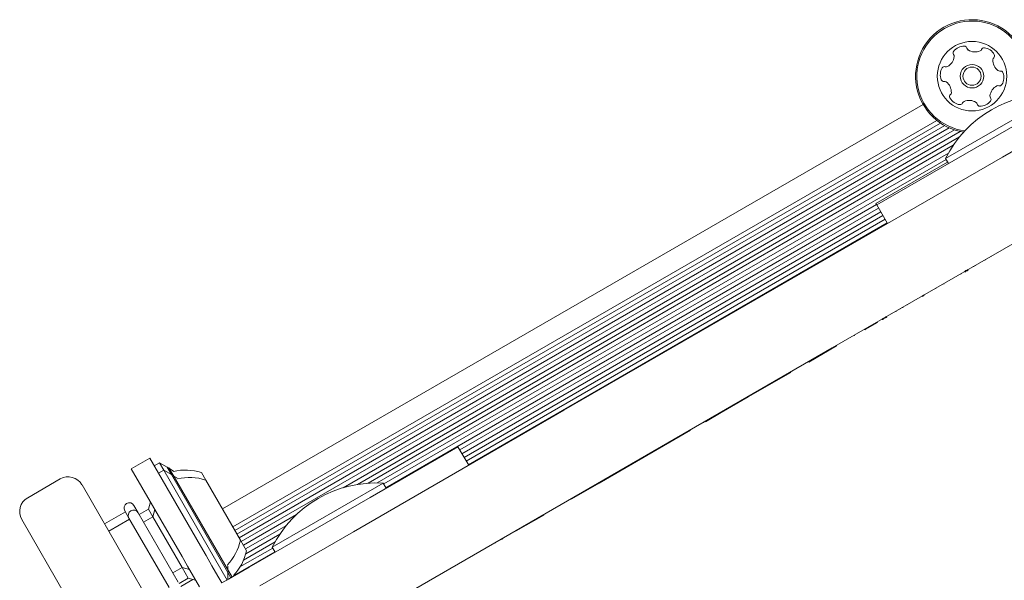
# Model space of a CAD drawing. Units: millimetres. Extents: x -8002 to 7978, y -7617 to 8242.
# Drawn here: x -1317 to -1133, y 1348 to 1453 of the extents above; entities that cross this region are included whole.
import ezdxf

# ---------------------------------------------------------------- set-up
doc = ezdxf.new("R2010")
doc.units = ezdxf.units.MM
doc.header["$LTSCALE"] = 1000
doc.layers.add('1 EQUIPMENT', color=7, linetype='Continuous', lineweight=18)

# ---------------------------------------------------------------- blocks, each defined once
blk = doc.blocks.new('EP 15-10001')
at = {"layer": '1 EQUIPMENT'}
for p, q in [((-1117.5, 1440.42), (-1140.12, 1427.36)), ((-1143.7, 1426.56), (-1122.92, 1438.55)), ((-1133.04, 1426.83), (-1115.5, 1436.95)), ((-1147.89, 1436.66), (-1278.99, 1360.98)), ((-1145.34, 1433.69), (-1277.07, 1357.64)), ((-1144.65, 1433.18), (-1276.67, 1356.96)), ((-1143.86, 1432.7), (-1276.27, 1356.26)), ((-1143.01, 1432.28), (-1275.87, 1355.57)), ((-1142.04, 1431.91), (-1275.47, 1354.87)), ((-1140.96, 1431.62), (-1256.43, 1364.95)), ((-1141.07, 1430.62), (-1253.73, 1365.57)), ((-1096.43, 1430.65), (-1164.89, 1391.13)), ((-1142.26, 1429.02), (-1251.75, 1365.81)), ((-1143.16, 1427.56), (-1250.03, 1365.86)), ((-1143.61, 1426.39), (-1248.8, 1365.66)), ((-1172.38, 1404.11), (-1133.04, 1426.83)), ((-1156.73, 1418.13), (-1143.31, 1425.88)), ((-1156.57, 1417.86), (-1140.12, 1427.36)), ((-1143.7, 1426.56), (-1143.15, 1425.61)), ((-1156.62, 1417.94), (-1248.39, 1364.96)), ((-1156.23, 1417.26), (-1234.58, 1372.03)), ((-1156.57, 1417.86), (-1156.73, 1418.13)), ((-1154.57, 1414.4), (-1156.57, 1417.86)), ((-1155.82, 1416.56), (-1234.17, 1371.32)), ((-1155.43, 1415.88), (-1233.78, 1370.64)), ((-1155.02, 1415.17), (-1233.37, 1369.94)), ((-1154.63, 1414.49), (-1232.98, 1369.25)), ((-1136.28, 1407.53), (-1136.33, 1407.62)), ((-1136.17, 1407.59), (-1136.22, 1407.68)), ((-1135.11, 1408.2), (-1135.16, 1408.29)), ((-1139.49, 1405.67), (-1139.54, 1405.76)), ((-1138.42, 1406.29), (-1138.47, 1406.38)), ((-1138.4, 1406.3), (-1138.42, 1406.29)), ((-1138.14, 1406.45), (-1138.19, 1406.54)), ((-1215.12, 1379.44), (-1172.38, 1404.11)), ((-1140.8, 1404.92), (-1140.85, 1405)), ((-1145.44, 1402.24), (-1145.49, 1402.32)), ((-1144, 1403.07), (-1144.05, 1403.15)), ((-1148.05, 1400.73), (-1148.1, 1400.82)), ((-1147.7, 1400.94), (-1147.75, 1401.02)), ((-1152.06, 1398.42), (-1152.11, 1398.5)), ((-1151.67, 1398.64), (-1151.72, 1398.72)), ((-1150.76, 1399.17), (-1150.81, 1399.25)), ((-1155.57, 1396.51), (-1155.51, 1396.41)), ((-1154.87, 1396.79), (-1154.92, 1396.88)), ((-1152.97, 1397.88), (-1153.02, 1397.98)), ((-1158.83, 1394.51), (-1158.88, 1394.59)), ((-1158.81, 1394.52), (-1158.86, 1394.6)), ((-1158.81, 1394.52), (-1158.83, 1394.51)), ((-1158.77, 1394.54), (-1158.81, 1394.52)), ((-1156.44, 1395.89), (-1158.77, 1394.54)), ((-1156.44, 1395.89), (-1156.49, 1395.97)), ((-1160.75, 1393.4), (-1160.8, 1393.49)), ((-1164.89, 1391.13), (-1207.62, 1366.46)), ((-1164.08, 1391.48), (-1169.31, 1388.46)), ((-1164.08, 1391.48), (-1164.12, 1391.57)), ((-1169.31, 1388.46), (-1169.36, 1388.55)), ((-1180.6, 1381.94), (-1172.63, 1386.54)), ((-1172.63, 1386.54), (-1172.68, 1386.63)), ((-1185.69, 1379), (-1180.6, 1381.94)), ((-1180.6, 1381.94), (-1180.65, 1382.03)), ((-1254.46, 1356.73), (-1215.12, 1379.44)), ((-1185.69, 1379), (-1188.64, 1377.3)), ((-1185.69, 1379), (-1185.74, 1379.08)), ((-1188.88, 1377.16), (-1188.93, 1377.24)), ((-1208.5, 1365.83), (-1191.4, 1375.71)), ((-1251.37, 1363.13), (-1234.92, 1372.62)), ((-1232.92, 1369.16), (-1234.92, 1372.62)), ((-1292.57, 1370.51), (-1296.04, 1368.51)), ((-1292.57, 1370.51), (-1283.08, 1354.06)), ((-1290.78, 1369.6), (-1291.73, 1369.05)), ((-1289.3, 1368.78), (-1290.78, 1369.6)), ((-1290.78, 1369.6), (-1289.98, 1368.21)), ((-1289.33, 1368.79), (-1288.54, 1367.42)), ((-1288.99, 1368.7), (-1289.3, 1368.78)), ((-1288.99, 1368.7), (-1288.19, 1367.31)), ((-1286.54, 1352.06), (-1296.04, 1368.51)), ((-1289.98, 1368.21), (-1290.93, 1367.66)), ((-1288.54, 1367.42), (-1289.98, 1368.21)), ((-1289.98, 1368.21), (-1278.13, 1347.68)), ((-1288.53, 1367.4), (-1277.96, 1349.09)), ((-1288.19, 1367.31), (-1288.5, 1367.39)), ((-1288.19, 1367.31), (-1277.87, 1349.43)), ((-1282.92, 1367.78), (-1282.12, 1366.39)), ((-1309.36, 1366.59), (-1315.42, 1363.09)), ((-1305.26, 1365.49), (-1297.07, 1351.3)), ((-1305.26, 1365.49), (-1305.26, 1365.49)), ((-1282.12, 1366.39), (-1275.62, 1355.14)), ((-1207.62, 1366.46), (-1276.07, 1326.93)), ((-1269.67, 1353.83), (-1248.89, 1365.82)), ((-1248.34, 1364.87), (-1248.89, 1365.82)), ((-1208.5, 1365.83), (-1213.64, 1362.86)), ((-1208.5, 1365.83), (-1208.55, 1365.92)), ((-1294.74, 1360.26), (-1295.54, 1361.65)), ((-1292.45, 1362.29), (-1292.81, 1360.92)), ((-1273.99, 1350.07), (-1251.37, 1363.13)), ((-1213.64, 1362.86), (-1213.69, 1362.95)), ((-1297.15, 1360.44), (-1301.05, 1358.19)), ((-1296.47, 1359.26), (-1297.27, 1360.65)), ((-1287.24, 1347.28), (-1294.74, 1360.26)), ((-1292.81, 1360.92), (-1294.54, 1359.92)), ((-1292.01, 1359.53), (-1293.74, 1358.53)), ((-1292.01, 1359.53), (-1292.81, 1360.92)), ((-1291.64, 1360.9), (-1292.01, 1359.53)), ((-1286.51, 1350.01), (-1292.01, 1359.53)), ((-1265.14, 1359.92), (-1275.07, 1354.19)), ((-1218.87, 1359.84), (-1224.04, 1356.86)), ((-1218.87, 1359.84), (-1218.92, 1359.93)), ((-1308.33, 1344.8), (-1316.52, 1358.99)), ((-1316.52, 1358.99), (-1316.52, 1358.99)), ((-1296.35, 1359.05), (-1300.24, 1356.8)), ((-1288.97, 1346.28), (-1296.47, 1359.26)), ((-1267.03, 1357.89), (-1274.67, 1353.49)), ((-1268.23, 1356.29), (-1274.63, 1352.6)), ((-1254.46, 1356.73), (-1271.99, 1346.6)), ((-1224.04, 1356.86), (-1224.09, 1356.95)), ((-1283.08, 1354.06), (-1282.06, 1352.3)), ((-1275.62, 1355.14), (-1274.49, 1353.17)), ((-1269.13, 1354.83), (-1275.04, 1351.42)), ((-1227.95, 1354.6), (-1228, 1354.68)), ((-1226.8, 1355.27), (-1226.55, 1355.41)), ((-1226.55, 1355.41), (-1226.6, 1355.5)), ((-1280.95, 1350.37), (-1282.06, 1352.3)), ((-1269.17, 1352.96), (-1276.88, 1348.51)), ((-1269.58, 1353.67), (-1275.71, 1350.13)), ((-1269.67, 1353.83), (-1269.12, 1352.88)), ((-1297.07, 1351.3), (-1265.8, 1297.13)), ((-1285.53, 1350.3), (-1286.54, 1352.06)), ((-1285.53, 1350.3), (-1284.41, 1348.37)), ((-1279.83, 1348.43), (-1280.95, 1350.37)), ((-1288.24, 1349.01), (-1286.51, 1350.01)), ((-1286.51, 1350.01), (-1285.15, 1349.64)), ((-1285.38, 1348.04), (-1286.51, 1350.01)), ((-1279.08, 1347.13), (-1279.83, 1348.43)), ((-1277.96, 1347.89), (-1277.95, 1349.07)), ((-1277.95, 1349.12), (-1277.87, 1349.43)), ((-1277.95, 1349.07), (-1277.39, 1348.1)), ((-1277.87, 1349.43), (-1277.17, 1348.23)), ((-1275.93, 1348.95), (-1277.87, 1347.83)), ((-1273.99, 1350.07), (-1275.93, 1348.95)), ((-1287.11, 1347.04), (-1285.38, 1348.04)), ((-1284.5, 1347.81), (-1286.79, 1346.49)), ((-1285.38, 1348.04), (-1284.01, 1347.68)), ((-1284.41, 1348.37), (-1283.29, 1346.43)), ((-1277.87, 1347.83), (-1279.08, 1347.13))]:
    blk.add_line(p, q, dxfattribs=at)
at = {"layer": '1 EQUIPMENT', "flags": 128}
for points in [[(-1288.1, 1368), (-1288.35, 1368.17), (-1288.89, 1368.53)], [(-1287.43, 1366.7), (-1287.54, 1366.78), (-1288.09, 1367.14)], [(-1277.97, 1349.73), (-1278, 1350.25), (-1278.01, 1350.39)]]:
    blk.add_lwpolyline(points, dxfattribs=at)
at = {"layer": '1 EQUIPMENT'}
for radius in [6.5, 2.2, 1.7]:
    blk.add_circle((-1138.74, 1441.95), radius, dxfattribs=at)
for centre, radius, start, end in [((-1138.74, 1441.95), 10.57, 338.5446, 261.4554), ((-1138.74, 1441.95), 10.32, 337.5945, 262.4055), ((-1141.82, 1446.31), 0.481, 142.0246, 220.4598), ((-1140.21, 1445.05), 2.52, 88.8948, 142.0248), ((-1140.18, 1447.09), 0.481, 10.4598, 88.8948), ((-1139.23, 1447.26), 0.481, 190.4564, 238.9), ((-1138.18, 1449.01), 2.52, 238.8947, 292.0191), ((-1137.41, 1447.12), 0.481, 292.0249, 340.5052), ((-1136.51, 1446.8), 0.481, 82.0192, 160.4598), ((-1136.79, 1444.78), 2.52, 28.8948, 82.0248), ((-1144.57, 1445.96), 2.52, 298.9006, 352.0249), ((-1142.55, 1445.68), 0.481, 352.0197, 40.4633), ((-1134.38, 1445.03), 0.481, 130.4598, 178.8948), ((-1132.35, 1444.99), 2.52, 178.8948, 232.0248), ((-1135.01, 1445.76), 0.481, 310.4633, 28.925), ((-1142.16, 1442.22), 2.52, 148.8948, 202.0306), ((-1143.91, 1443.27), 0.481, 70.4145, 148.9005), ((-1143.58, 1444.18), 0.481, 250.4598, 298.8947), ((-1133.6, 1443.39), 0.481, 232.082, 280.4598), ((-1133.43, 1442.44), 0.481, 22.059, 100.473), ((-1135.31, 1441.68), 2.52, 328.8948, 22.0249), ((-1144.05, 1441.46), 0.481, 202.0248, 280.4564), ((-1143.88, 1440.51), 0.481, 52.0246, 100.4598), ((-1145.13, 1438.91), 2.52, 358.9057, 52.0248), ((-1143.09, 1438.87), 0.481, 310.4467, 358.8947), ((-1132.91, 1437.94), 2.52, 118.9006, 172.0248), ((-1133.89, 1439.72), 0.481, 70.4145, 118.8948), ((-1133.57, 1440.63), 0.481, 250.4598, 328.9005), ((-1124.23, 1416.82), 21.77, 86.5692, 153.4308), ((-1142.47, 1438.14), 0.481, 130.4598, 208.8607), ((-1140.69, 1439.12), 2.52, 208.8948, 262.0248), ((-1140.97, 1437.1), 0.481, 262.0192, 340.5052), ((-1140.06, 1436.78), 0.481, 112.0549, 160.4598), ((-1139.3, 1434.9), 2.52, 58.8786, 112.0339), ((-1138.25, 1436.64), 0.481, 10.4564, 58.8948), ((-1137.26, 1438.85), 2.52, 268.8947, 322.0249), ((-1134.92, 1438.22), 0.481, 172.0192, 220.4598), ((-1135.66, 1437.6), 0.481, 322.0251, 40.4633), ((-1137.3, 1436.81), 0.481, 190.4598, 268.8945), ((-1307.86, 1363.99), 3, 30, 120), ((-1307.86, 1363.99), 3, 30, 120), ((-1285.91, 1358.56), 9.7, 72.0627, 103.4677), ((-1285.11, 1357.17), 9.7, 72.0627, 103.4677), ((-1250.19, 1344.09), 21.77, 86.5692, 153.4308), ((-1313.92, 1360.49), 3, 120, 210), ((-1313.92, 1360.49), 3, 120, 210), ((-1296.41, 1361.15), 1, 30, 210), ((-1295.61, 1359.76), 1, 30, 210), ((-1285.11, 1357.17), 9.7, 316.5323, 347.9373), ((-1283.97, 1355.2), 9.7, 316.5323, 347.9373)]:
    blk.add_arc(centre, radius, start, end, dxfattribs=at)
for points, knots in [([(-1139.54, 1405.76), (-1139.54, 1405.76), (-1139.54, 1405.76), (-1139.56, 1405.75), (-1139.77, 1405.63), (-1139.97, 1405.51), (-1140.17, 1405.4)], [0, 0, 0, 0, 0.000161, 0.003591, 0.061492, 1, 1, 1, 1]), ([(-1139.49, 1405.67), (-1139.49, 1405.67), (-1139.49, 1405.67), (-1139.51, 1405.66), (-1139.72, 1405.54), (-1139.92, 1405.42), (-1140.12, 1405.31)], [0, 0, 0, 0, 0.000161, 0.003591, 0.061492, 1, 1, 1, 1]), ([(-1147.75, 1401.02), (-1147.75, 1401.02), (-1147.75, 1401.02), (-1147.75, 1401.02), (-1147.75, 1401.02), (-1147.75, 1401.02), (-1147.75, 1401.02), (-1147.77, 1401.01), (-1147.82, 1400.98), (-1147.93, 1400.91), (-1148.03, 1400.86), (-1148.1, 1400.82)], [0, 0, 0, 0, 0.00026, 0.000703, 0.002011, 0.005955, 0.017927, 0.053874, 0.157959, 0.433695, 1, 1, 1, 1]), ([(-1147.7, 1400.94), (-1147.7, 1400.94), (-1147.7, 1400.94), (-1147.7, 1400.94), (-1147.7, 1400.94), (-1147.7, 1400.93), (-1147.7, 1400.93), (-1147.72, 1400.92), (-1147.77, 1400.89), (-1147.88, 1400.83), (-1147.98, 1400.77), (-1148.05, 1400.73)], [0, 0, 0, 0, 0.0002599, 0.0007032, 0.0020106, 0.0059546, 0.0179269, 0.0538738, 0.1579592, 0.4336955, 1, 1, 1, 1]), ([(-1154.72, 1396.99), (-1154.92, 1396.88), (-1155.16, 1396.74), (-1155.39, 1396.61), (-1155.48, 1396.55), (-1155.55, 1396.52), (-1155.56, 1396.51), (-1155.57, 1396.51)], [0, 0, 0, 0, 0.502051, 0.632941, 0.758775, 0.879699, 1, 1, 1, 1]), ([(-1154.67, 1396.91), (-1154.87, 1396.8), (-1155.11, 1396.66), (-1155.34, 1396.52), (-1155.43, 1396.47), (-1155.5, 1396.43), (-1155.51, 1396.42), (-1155.52, 1396.42)], [0, 0, 0, 0, 0.502051, 0.632941, 0.758775, 0.879699, 1, 1, 1, 1])]:
    blk.add_open_spline(points, degree=3, knots=knots, dxfattribs=at)

msp = doc.modelspace()

# ---------------------------------------------------------------- block references
at = {"layer": '1 EQUIPMENT'}
msp.add_blockref('EP 15-10001', (0, 0), dxfattribs=at)

doc.saveas('drawing.dxf')
